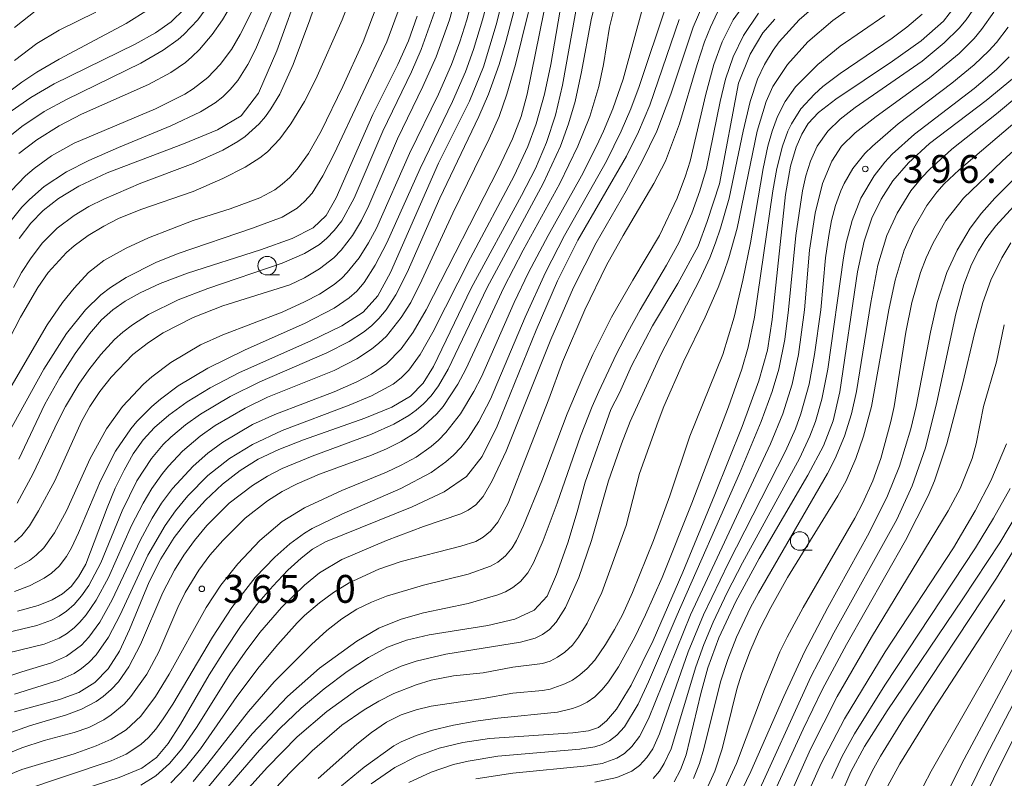
# Model space of a CAD drawing. Units: millimetres. Extents: x -72000 to -70000, y 24000 to 25500.
# Drawn here: x -70762 to -70630, y 24893 to 24995 of the extents above; entities that cross this region are included whole.
import ezdxf

# ---------------------------------------------------------------- set-up
doc = ezdxf.new("R2010")
doc.units = ezdxf.units.MM
for name, color, linetype, lineweight in [('633100_広葉樹林', 7, 'Continuous', 9), ('710100_等高線（計曲線）', 7, 'Continuous', 20), ('710200_等高線（主曲線）', 7, 'Continuous', 9), ('731200_図化機測定による標高点', 7, 'Continuous', 20), ('731207_図化機測定による標高点（注記）', 7, 'Continuous', 20)]:
    doc.layers.add(name, color=color, linetype=linetype, lineweight=lineweight)
doc.styles.add('Style-WORKING', font='txt')

msp = doc.modelspace()

# ---------------------------------------------------------------- linework, layer by layer
at = {"layer": '633100_広葉樹林'}
for p, q in [((-70728.94, 24960.57), (-70727.273, 24960.57)), ((-70657.26, 24923.53), (-70655.593, 24923.53))]:
    msp.add_line(p, q, dxfattribs=at)
for centre in [(-70728.94, 24961.82), (-70657.26, 24924.78)]:
    msp.add_circle(centre, 1.25, dxfattribs=at)
at = {"layer": '710100_等高線（計曲線）', "flags": 128}
for points in [[(-70695.32, 25005.17), (-70698.11, 24994.23), (-70699.83, 24988.57), (-70701.7, 24983.96), (-70705.86, 24975.63), (-70712.33, 24960.91), (-70714.05, 24957.76), (-70716.02, 24955.56), (-70718.88, 24953.71), (-70723.05, 24951.71), (-70732.66, 24947.43), (-70736.61, 24945.4), (-70739.73, 24943.49), (-70742.17, 24941.72), (-70744.09, 24940.06), (-70745.63, 24938.37), (-70746.96, 24936.5), (-70748.2, 24934.32), (-70749.38, 24931.88), (-70750.47, 24929.25), (-70753.37, 24921.68), (-70754.32, 24919.94), (-70755.34, 24918.65), (-70756.49, 24917.67), (-70757.86, 24916.86), (-70759.77, 24916.12), (-70762.56, 24915.34)], [(-70762.34, 24965.49), (-70760.77, 24967.55), (-70759.08, 24969.23), (-70757.02, 24970.85), (-70754.28, 24972.51), (-70750.49, 24974.3), (-70740.21, 24978.24), (-70735.61, 24980.11), (-70732.45, 24981.97), (-70730.11, 24985.02), (-70727.63, 24990.72), (-70724.35, 24999.85)], [(-70687.08, 24997.86), (-70689.18, 24986.13), (-70690.11, 24982.06), (-70691.32, 24978.39), (-70692.84, 24974.9), (-70694.7, 24971.28), (-70701.49, 24958.82), (-70706.57, 24948.26), (-70707.94, 24946.01), (-70709.65, 24944.28), (-70712.18, 24942.79), (-70715.81, 24941.29), (-70724.06, 24938.4), (-70727.39, 24937.1), (-70730.13, 24935.77), (-70732.57, 24934.25), (-70734.95, 24932.42), (-70737.26, 24930.27), (-70739.44, 24927.86), (-70741.45, 24925.23), (-70743.25, 24922.37), (-70744.83, 24919.29), (-70747.49, 24912.85), (-70748.82, 24909.96), (-70750.33, 24907.6), (-70752.13, 24905.76), (-70754.3, 24904.4), (-70756.91, 24903.44), (-70762.94, 24901.78)], [(-70714.96, 24892.09), (-70711.75, 24894.31), (-70708.77, 24895.81), (-70705.78, 24896.9), (-70702.59, 24897.67), (-70699, 24898.2), (-70687.8, 24898.96), (-70685.68, 24899.22), (-70684.34, 24899.69), (-70683.25, 24900.56), (-70681.9, 24902.15), (-70679.93, 24905.4), (-70677, 24911.38), (-70672.99, 24920.57), (-70668.67, 24931.02), (-70665.02, 24940.2), (-70662.76, 24946.31), (-70661.59, 24950.47), (-70660.96, 24954.57), (-70659.17, 24971.38), (-70658.48, 24975.23), (-70657.74, 24977.77), (-70656.97, 24979.52), (-70656.1, 24980.95), (-70654.74, 24982.43), (-70652.41, 24984.25), (-70644.75, 24989.34), (-70640.89, 24992.09), (-70637.92, 24994.73), (-70635.61, 24997.73)], [(-70740.13, 24996.33), (-70741.85, 24994.64), (-70743.96, 24993.14), (-70746.7, 24991.62), (-70757.63, 24986.28), (-70760.76, 24984.47), (-70763.39, 24982.63)], [(-70762.38, 24935.8), (-70758.85, 24943.18), (-70756.83, 24946.8), (-70754.78, 24950.02), (-70752.87, 24952.64), (-70751.23, 24954.53), (-70749.7, 24955.9), (-70748.04, 24957.04), (-70746.02, 24958.19), (-70743.33, 24959.44), (-70739.66, 24960.83), (-70729.86, 24963.97), (-70725.56, 24965.5), (-70722.73, 24966.91), (-70720.98, 24968.57), (-70719.63, 24970.94), (-70714.73, 24982.15), (-70711.37, 24988.89), (-70709.93, 24992.06), (-70708.75, 24995.38)], [(-70673.48, 24994.96), (-70677.45, 24983.4), (-70678.94, 24979.84), (-70680.56, 24976.55), (-70687.14, 24965.24), (-70689.87, 24959.8), (-70692.74, 24953.14), (-70697.97, 24940.25), (-70699.98, 24936.14), (-70702.13, 24933.45), (-70705.13, 24931.4), (-70709.4, 24929.39), (-70721.07, 24924.68), (-70722.85, 24923.66), (-70724.36, 24922.48), (-70726.14, 24920.84), (-70728.2, 24918.72), (-70730.37, 24916.19), (-70732.54, 24913.29), (-70734.66, 24910.11), (-70736.73, 24906.75), (-70740.59, 24900.15), (-70742.28, 24897.51), (-70743.84, 24895.63), (-70745.82, 24894.23), (-70748.87, 24892.94), (-70758.57, 24889.82)], [(-70735.66, 24890.03), (-70729.99, 24896.64), (-70727.24, 24899.55), (-70724.37, 24902.29), (-70721.28, 24904.88), (-70718.18, 24907.2), (-70715.29, 24909.1), (-70712.75, 24910.48), (-70710.19, 24911.44), (-70707.14, 24912.14), (-70699.23, 24913.39), (-70695.62, 24914.24), (-70693.02, 24915.46), (-70691.25, 24917.36), (-70689.98, 24920.28), (-70688.47, 24924.52), (-70687.2, 24928.71), (-70686.14, 24932.69), (-70682.68, 24942.45), (-70681.5, 24944.73), (-70679.9, 24948.33), (-70677.07, 24953.75), (-70673.65, 24959.41), (-70670.92, 24964.46), (-70669.69, 24967.79), (-70668.05, 24972.83), (-70665.49, 24986.4), (-70663.94, 24990.3), (-70662.22, 24993.14), (-70660.58, 24995.01)], [(-70674.14, 24892.36), (-70673.28, 24894), (-70672.53, 24895.99), (-70670.57, 24904.24), (-70669.6, 24907.71), (-70668.12, 24911.75), (-70665.86, 24916.63), (-70662.7, 24922.42), (-70656.15, 24933.64), (-70654.06, 24937.57), (-70652.75, 24940.94), (-70651.86, 24944.83), (-70649.48, 24961.01), (-70648.58, 24965.11), (-70647.54, 24968.22), (-70646.28, 24970.78), (-70644.71, 24973.22), (-70642.61, 24975.68), (-70639.78, 24978.28), (-70632.17, 24984.05), (-70628.61, 24986.98)], [(-70663.52, 24889.45), (-70655.75, 24906.49), (-70652.66, 24912.43), (-70644.19, 24927.65), (-70642.11, 24932.18), (-70640.34, 24937.33), (-70638.8, 24943.45), (-70636.24, 24955.33), (-70635.16, 24959.3), (-70634.15, 24961.96), (-70633.19, 24963.83), (-70632.19, 24965.44), (-70630.84, 24967.2), (-70619.15, 24979.98)], [(-70626.82, 24930.4), (-70630.32, 24924.54), (-70635.28, 24917), (-70645.47, 24901.93), (-70648.55, 24897.13), (-70650.39, 24893.74), (-70651.77, 24890.48)], [(-70641.07, 24877.68), (-70632.25, 24895.71), (-70624.23, 24911.09)]]:
    msp.add_lwpolyline(points, dxfattribs=at)
at = {"layer": '710200_等高線（主曲線）', "flags": 128}
for points in [[(-70719.06, 25006.93), (-70723.2, 24994.92), (-70725.44, 24988.91), (-70727.25, 24984.91), (-70728.45, 24982.91), (-70729.18, 24981.91), (-70730.03, 24980.91), (-70731.91, 24979.21), (-70732.91, 24978.51), (-70734.92, 24977.36), (-70738.92, 24975.57), (-70745.93, 24972.94), (-70750.94, 24970.79), (-70752.94, 24969.78), (-70754.94, 24968.58), (-70757.19, 24966.89), (-70759.19, 24964.89), (-70760.72, 24962.89), (-70761.99, 24960.89), (-70763.1, 24958.89)], [(-70762.96, 24917.99), (-70760.95, 24918.76), (-70758.95, 24919.77), (-70757.95, 24920.47), (-70756.95, 24921.4), (-70755.95, 24922.69), (-70755.27, 24923.86), (-70754.33, 24925.86), (-70751.39, 24932.87), (-70749.34, 24936.87), (-70747.31, 24939.87), (-70746.47, 24940.87), (-70744.47, 24942.87), (-70743.29, 24943.88), (-70740.93, 24945.64), (-70736.92, 24948.03), (-70731.91, 24950.48), (-70723.9, 24954.05), (-70719.9, 24956.09), (-70717.89, 24957.48), (-70716.89, 24958.41), (-70715.89, 24959.58), (-70714.38, 24961.89), (-70712.81, 24964.89), (-70708.35, 24974.9), (-70703.99, 24983.91), (-70702.26, 24987.91), (-70701.18, 24990.92), (-70699.94, 24994.92), (-70696.74, 25006.93)], [(-70769.97, 24911.01), (-70759.95, 24913.42), (-70757.95, 24914.11), (-70756.95, 24914.65), (-70755.95, 24915.35), (-70754.94, 24916.25), (-70753.94, 24917.39), (-70752.94, 24918.81), (-70751.35, 24921.86), (-70748.45, 24928.86), (-70746.47, 24932.87), (-70744.51, 24935.87), (-70742.93, 24937.75), (-70741.93, 24938.74), (-70739.92, 24940.42), (-70737.92, 24941.86), (-70733.92, 24944.23), (-70729.91, 24946.21), (-70720.9, 24950.11), (-70717.89, 24951.63), (-70715.97, 24952.88), (-70714.89, 24953.75), (-70713.89, 24954.72), (-70712.9, 24955.89), (-70711.6, 24957.89), (-70710.08, 24960.89), (-70705.68, 24970.9), (-70700.43, 24981.91), (-70699.14, 24984.91), (-70697.73, 24988.91), (-70696.83, 24991.92), (-70693.14, 25005.93)], [(-70762.96, 24921.02), (-70760.95, 24922.17), (-70760.04, 24922.86), (-70758.99, 24923.86), (-70757.55, 24925.86), (-70755.95, 24928.86), (-70752.75, 24935.87), (-70750.58, 24939.87), (-70748.43, 24942.87), (-70745.58, 24945.88), (-70744.45, 24946.88), (-70741.93, 24948.81), (-70737.92, 24951.18), (-70734.92, 24952.51), (-70726.91, 24955.57), (-70723.9, 24956.94), (-70721.9, 24958), (-70719.9, 24959.3), (-70718.9, 24960.14), (-70718.15, 24960.89), (-70716.55, 24962.89), (-70715.3, 24964.89), (-70714.24, 24966.89), (-70709.78, 24976.9), (-70705.88, 24984.91), (-70704.12, 24988.91), (-70703, 24991.92), (-70702.07, 24994.92), (-70699.38, 25004.93)], [(-70762.96, 24924.6), (-70761.95, 24925.54), (-70760.95, 24926.84), (-70759.7, 24928.86), (-70757.51, 24932.87), (-70753.94, 24940.86), (-70752.8, 24942.87), (-70751.45, 24944.88), (-70749.94, 24946.84), (-70747.01, 24949.88), (-70744.93, 24951.48), (-70742.93, 24952.78), (-70738.92, 24954.83), (-70734.92, 24956.42), (-70725.91, 24959.25), (-70723.9, 24960.17), (-70721.9, 24961.38), (-70719.98, 24962.89), (-70719, 24963.89), (-70717.46, 24965.89), (-70716.26, 24967.9), (-70715.26, 24969.9), (-70711.39, 24978.91), (-70707.97, 24985.91), (-70706.18, 24989.91), (-70704.41, 24994.92), (-70701.89, 25003.93)], [(-70768.96, 24908.46), (-70758.95, 24910.89), (-70756.95, 24911.7), (-70755.95, 24912.3), (-70754.94, 24913.09), (-70754.18, 24913.85), (-70753.32, 24914.85), (-70751.94, 24916.83), (-70750.31, 24919.85), (-70747.19, 24926.86), (-70745.65, 24929.86), (-70744.45, 24931.86), (-70743.04, 24933.87), (-70742.23, 24934.87), (-70740.32, 24936.87), (-70737.96, 24938.87), (-70735.92, 24940.32), (-70731.91, 24942.67), (-70728.91, 24944.11), (-70719.9, 24947.74), (-70716.89, 24949.29), (-70714.89, 24950.59), (-70713.89, 24951.4), (-70712.89, 24952.35), (-70710.88, 24954.83), (-70709.61, 24956.89), (-70708.1, 24959.89), (-70703.94, 24968.9), (-70699.06, 24978.91), (-70697.7, 24981.91), (-70696.66, 24984.91), (-70695.52, 24988.91), (-70692.07, 25002.93)], [(-70716.91, 24999.92), (-70718.85, 24994.92), (-70722.4, 24986.91), (-70723.9, 24983.91), (-70725.77, 24980.91), (-70727.25, 24978.91), (-70728.91, 24977.15), (-70729.91, 24976.33), (-70731.91, 24975.06), (-70734.92, 24973.55), (-70738.92, 24971.8), (-70745.93, 24969.37), (-70748.94, 24968.15), (-70750.94, 24967.14), (-70753.02, 24965.89), (-70754.94, 24964.49), (-70755.95, 24963.61), (-70758.41, 24960.89), (-70759.83, 24958.89), (-70762.14, 24954.88), (-70765.28, 24948.88)], [(-70684.34, 24998.92), (-70685.32, 24994.92), (-70686.63, 24987.91), (-70687.5, 24983.91), (-70688.37, 24980.91), (-70689.46, 24977.9), (-70691.79, 24972.9), (-70699.31, 24958.89), (-70704.56, 24947.88), (-70705.88, 24945.64), (-70706.88, 24944.31), (-70707.88, 24943.24), (-70708.88, 24942.37), (-70709.88, 24941.65), (-70711.89, 24940.49), (-70714.89, 24939.14), (-70722.9, 24936.21), (-70726.91, 24934.52), (-70728.91, 24933.48), (-70730.91, 24932.25), (-70734.04, 24929.86), (-70737.05, 24926.86), (-70738.71, 24924.86), (-70740.17, 24922.86), (-70741.42, 24920.86), (-70742.99, 24917.85), (-70745.99, 24910.85), (-70747.54, 24907.84), (-70748.97, 24905.84), (-70749.94, 24904.79), (-70751.02, 24903.84), (-70751.94, 24903.18), (-70753.94, 24902.13), (-70755.95, 24901.39), (-70760.95, 24899.89), (-70763.96, 24898.82)], [(-70646.8, 24999.11), (-70652.81, 24994.8), (-70656.15, 24991.92), (-70658.9, 24988.91), (-70660.85, 24985.91), (-70661.77, 24983.91), (-70662.99, 24979.91), (-70665.68, 24966.89), (-70666.78, 24962.89), (-70667.46, 24960.89), (-70668.21, 24958.89), (-70669.96, 24954.88), (-70672.88, 24948.88), (-70675.55, 24942.87), (-70676.32, 24940.87), (-70678.81, 24933.87), (-70680.62, 24926.86), (-70683.9, 24917.85), (-70685.85, 24913.72), (-70687.02, 24911.85), (-70687.85, 24910.76), (-70688.85, 24909.83), (-70689.86, 24909.15), (-70690.86, 24908.61), (-70691.86, 24908.29), (-70695.86, 24907.8), (-70699.87, 24907.04), (-70703.88, 24906.64), (-70706.88, 24906.04), (-70708.88, 24905.44), (-70711.89, 24904.26), (-70713.89, 24903.25), (-70715.89, 24902.08), (-70718.9, 24900.01), (-70722.9, 24896.55), (-70725.91, 24893.58), (-70734.99, 24883.82)], [(-70764.96, 24895.74), (-70761.95, 24896.96), (-70758.95, 24897.93), (-70754.94, 24899), (-70752.94, 24899.7), (-70750.94, 24900.71), (-70749.94, 24901.38), (-70748.2, 24902.84), (-70747.28, 24903.84), (-70745.13, 24906.84), (-70743.54, 24909.85), (-70740.98, 24915.85), (-70739.96, 24917.85), (-70738.15, 24920.86), (-70736.64, 24922.86), (-70734.92, 24924.85), (-70731.92, 24927.86), (-70728.91, 24930.2), (-70726.91, 24931.44), (-70724.9, 24932.48), (-70721.9, 24933.77), (-70714.89, 24936.33), (-70712.89, 24937.16), (-70710.88, 24938.18), (-70708.88, 24939.44), (-70707.88, 24940.21), (-70706.11, 24941.87), (-70705.26, 24942.87), (-70703.26, 24945.88), (-70702.19, 24947.88), (-70697.08, 24958.89), (-70694.49, 24963.89), (-70689.54, 24972.9), (-70687.1, 24977.9), (-70685.52, 24981.91), (-70684.28, 24985.91), (-70683.65, 24988.91), (-70682.84, 24993.92), (-70681.87, 24997.92)], [(-70762.36, 24976.9), (-70759.95, 24978.77), (-70756.95, 24980.66), (-70753.94, 24982.19), (-70744.93, 24986.2), (-70741.93, 24987.81), (-70739.92, 24989.18), (-70739.08, 24989.91), (-70738.05, 24990.92), (-70736.33, 24992.92), (-70734.94, 24994.92), (-70733.21, 24997.92)], [(-70664.07, 24997.92), (-70666.19, 24994.92), (-70667.71, 24991.92), (-70668.8, 24988.91), (-70669.91, 24984.91), (-70672.02, 24975.9), (-70672.61, 24973.9), (-70673.74, 24970.9), (-70676.12, 24965.89), (-70679.72, 24959.89), (-70682.57, 24954.88), (-70685.1, 24949.88), (-70686.47, 24946.88), (-70688.54, 24941.87), (-70691.98, 24932.87), (-70694.42, 24926.86), (-70695.38, 24924.86), (-70695.98, 24923.86), (-70696.87, 24922.77), (-70697.87, 24921.94), (-70698.87, 24921.39), (-70701.87, 24920.31), (-70707.88, 24918.85), (-70712.89, 24917.34), (-70714.89, 24916.57), (-70716.89, 24915.61), (-70718.9, 24914.32), (-70720.9, 24912.73), (-70722.99, 24910.85), (-70728.01, 24905.84), (-70731.47, 24901.84), (-70736.92, 24894.82), (-70738.92, 24892.41)], [(-70710.98, 24996.92), (-70712.83, 24991.92), (-70719.9, 24976.88), (-70721.44, 24973.9), (-70722.9, 24971.59), (-70723.9, 24970.44), (-70724.9, 24969.56), (-70726.91, 24968.36), (-70730.91, 24966.85), (-70740.93, 24963.46), (-70743.93, 24962.27), (-70747.94, 24960.25), (-70750.03, 24958.89), (-70751.31, 24957.89), (-70753.41, 24955.89), (-70755.95, 24952.71), (-70759.01, 24947.88), (-70765.69, 24935.87)], [(-70714.12, 24996.92), (-70716.02, 24991.92), (-70718.74, 24985.91), (-70721.65, 24979.91), (-70723.39, 24976.9), (-70724.9, 24974.83), (-70725.91, 24973.7), (-70726.91, 24972.78), (-70727.91, 24972.03), (-70729.91, 24970.95), (-70733.92, 24969.49), (-70738.92, 24967.92), (-70744.93, 24965.58), (-70747.94, 24964.18), (-70750.94, 24962.53), (-70752.98, 24960.89), (-70754.94, 24958.81), (-70756.51, 24956.89), (-70758.56, 24953.88), (-70765, 24942.87)], [(-70764.97, 24892.83), (-70761.95, 24894.05), (-70754.94, 24896.16), (-70751.94, 24897.22), (-70749.94, 24898.13), (-70747.94, 24899.38), (-70745.93, 24901.23), (-70743.95, 24903.84), (-70742.12, 24906.84), (-70737.13, 24915.85), (-70735.16, 24918.85), (-70732.91, 24921.7), (-70729.91, 24924.85), (-70726.91, 24927.41), (-70723.9, 24929.25), (-70718.9, 24931.57), (-70712.89, 24934.03), (-70710.88, 24934.96), (-70708.88, 24936.08), (-70706.88, 24937.5), (-70705.88, 24938.35), (-70704.88, 24939.38), (-70702.93, 24941.87), (-70701.11, 24944.88), (-70700.09, 24946.88), (-70695.68, 24956.89), (-70693.77, 24960.89), (-70691.13, 24965.89), (-70686.64, 24973.9), (-70684.59, 24977.9), (-70683.68, 24979.91), (-70682.42, 24982.91), (-70681.02, 24986.91), (-70678.26, 24996.92)], [(-70764.14, 24984.91), (-70761.95, 24986.53), (-70759.95, 24987.85), (-70756.95, 24989.6), (-70747.94, 24994.4), (-70744.93, 24996.3)], [(-70764.01, 24978.91), (-70761.95, 24980.56), (-70758.95, 24982.55), (-70755.95, 24984.2), (-70745.93, 24989.05), (-70742.93, 24990.8), (-70740.93, 24992.24), (-70740.16, 24992.92), (-70738.27, 24994.92), (-70736.92, 24996.74)], [(-70763.4, 24967.9), (-70761.95, 24969.69), (-70760.95, 24970.74), (-70758.95, 24972.47), (-70755.95, 24974.43), (-70752.94, 24975.97), (-70748.94, 24977.74), (-70741.93, 24980.63), (-70737.92, 24982.52), (-70735.92, 24983.74), (-70734.92, 24984.53), (-70733.92, 24985.51), (-70732.91, 24986.72), (-70731.53, 24988.91), (-70730.5, 24990.92), (-70727.97, 24996.92)], [(-70762.96, 24993.89), (-70759.95, 24996.25)], [(-70761.95, 24891.16), (-70749.94, 24895.21), (-70747.94, 24896.11), (-70745.93, 24897.41), (-70744.93, 24898.33), (-70743.93, 24899.48), (-70742.94, 24900.84), (-70741.65, 24902.84), (-70736.32, 24911.85), (-70733.68, 24915.85), (-70730.55, 24919.85), (-70727.91, 24922.62), (-70725.91, 24924.38), (-70723.9, 24925.84), (-70722.9, 24926.44), (-70718.9, 24928.39), (-70710.96, 24931.86), (-70706.88, 24934.01), (-70704.88, 24935.43), (-70703.88, 24936.31), (-70702.87, 24937.36), (-70701.87, 24938.62), (-70700.46, 24940.87), (-70698.87, 24943.85), (-70694.23, 24954.88), (-70691.49, 24960.89), (-70688.9, 24965.89), (-70683.25, 24975.9), (-70681.27, 24979.91), (-70680, 24982.91), (-70678.88, 24985.91), (-70675.18, 24996.92)], [(-70745.93, 24891.93), (-70743.93, 24893.2), (-70742.09, 24894.83), (-70740.41, 24896.83), (-70738.37, 24899.84), (-70733.96, 24906.84), (-70731.91, 24909.82), (-70729.91, 24912.47), (-70727, 24915.85), (-70723.92, 24918.85), (-70721.9, 24920.48), (-70718.9, 24922.29), (-70712.89, 24924.84), (-70707.88, 24926.72), (-70702.87, 24928.45), (-70701.87, 24928.94), (-70700.87, 24929.65), (-70699.87, 24930.76), (-70698.65, 24932.87), (-70696.79, 24936.87), (-70690.76, 24951.88), (-70687.72, 24958.89), (-70684.67, 24964.89), (-70680.63, 24971.9), (-70678.45, 24975.9), (-70676.5, 24979.91), (-70674.61, 24984.91), (-70671.61, 24993.92), (-70670.3, 24996.92)], [(-70736.92, 24885.46), (-70728.91, 24894.33), (-70724.9, 24898.41), (-70720.92, 24901.84), (-70716.89, 24904.74), (-70714.89, 24905.98), (-70712.89, 24907.06), (-70710.88, 24907.93), (-70708.88, 24908.61), (-70704.88, 24909.53), (-70694.86, 24911.16), (-70692.86, 24911.71), (-70691.86, 24912.19), (-70690.93, 24912.85), (-70690.02, 24913.85), (-70688.77, 24915.85), (-70686.99, 24919.85), (-70685.27, 24924.86), (-70682.98, 24932.87), (-70681.25, 24937.87), (-70680.08, 24940.87), (-70675.94, 24949.88), (-70670.74, 24959.89), (-70669.37, 24962.89), (-70668.6, 24964.89), (-70667.9, 24966.89), (-70666.76, 24970.9), (-70664.88, 24979.91), (-70663.94, 24983.91), (-70662.93, 24986.91), (-70661.98, 24988.91), (-70660.82, 24990.84), (-70660.01, 24991.92), (-70657.32, 24994.92), (-70655.01, 24996.92)], [(-70633.46, 24996.92), (-70634.85, 24994.92), (-70635.78, 24993.8), (-70637.79, 24991.79), (-70640.79, 24989.35), (-70649.8, 24983.09), (-70651.8, 24981.54), (-70653.49, 24979.91), (-70654.9, 24977.9), (-70655.82, 24975.9), (-70656.43, 24973.9), (-70656.89, 24971.9), (-70657.79, 24965.89), (-70658.76, 24955.89), (-70659.26, 24951.88), (-70660.07, 24947.88), (-70660.98, 24944.88), (-70662.43, 24940.87), (-70665.34, 24933.87), (-70673.73, 24914.85), (-70677.59, 24905.84), (-70679.02, 24902.84), (-70680.84, 24899.78), (-70681.85, 24898.67), (-70682.85, 24897.9), (-70683.85, 24897.42), (-70684.85, 24897.1), (-70686.85, 24896.75), (-70697.87, 24895.82), (-70701.87, 24895.17), (-70703.88, 24894.69), (-70706.88, 24893.69), (-70709.88, 24892.29)], [(-70768.96, 24904.87), (-70761.95, 24907.19), (-70757.95, 24908.39), (-70755.95, 24909.3), (-70753.94, 24910.77), (-70752.94, 24911.82), (-70751.48, 24913.85), (-70749.82, 24916.85), (-70746.04, 24924.86), (-70744.42, 24927.86), (-70743.15, 24929.86), (-70741.68, 24931.86), (-70738.92, 24934.86), (-70736.92, 24936.58), (-70734.92, 24938.06), (-70730.91, 24940.44), (-70727.91, 24941.79), (-70719.9, 24944.85), (-70716.89, 24946.19), (-70714.89, 24947.23), (-70712.89, 24948.61), (-70710.88, 24950.63), (-70709.28, 24952.88), (-70707.55, 24955.89), (-70697.8, 24974.9), (-70695.91, 24978.91), (-70694.77, 24981.91), (-70693.93, 24984.91), (-70691.71, 24995.92)], [(-70763.42, 24971.9), (-70761.47, 24973.9), (-70760.31, 24974.9), (-70757.95, 24976.61), (-70754.94, 24978.31), (-70743.96, 24982.91), (-70740.01, 24984.91), (-70738.92, 24985.6), (-70736.92, 24987.16), (-70735.26, 24988.91), (-70733.76, 24990.92), (-70732.56, 24992.92), (-70731.07, 24995.92)], [(-70752.02, 24995.92), (-70756.95, 24993.5), (-70759.95, 24991.7), (-70762.96, 24989.45)], [(-70762.96, 24904.18), (-70756.95, 24906.06), (-70754.94, 24906.97), (-70753.94, 24907.61), (-70752.94, 24908.42), (-70751.94, 24909.46), (-70750.28, 24911.85), (-70748.73, 24914.85), (-70745, 24922.86), (-70742.69, 24926.86), (-70741.28, 24928.86), (-70739.64, 24930.86), (-70736.92, 24933.59), (-70734.03, 24935.87), (-70730.91, 24937.78), (-70726.91, 24939.63), (-70717.89, 24943.04), (-70714.89, 24944.3), (-70712, 24945.88), (-70710.88, 24946.75), (-70709.88, 24947.75), (-70708.33, 24949.88), (-70706.63, 24952.88), (-70701.55, 24962.89), (-70695.67, 24973.9), (-70693.86, 24977.84), (-70692.72, 24980.91), (-70691.59, 24984.91), (-70690.74, 24988.91), (-70689.53, 24995.92)], [(-70762.6, 24929.86), (-70760.43, 24933.87), (-70757.14, 24940.87), (-70756.08, 24942.87), (-70754.27, 24945.88), (-70752.94, 24947.82), (-70751.34, 24949.88), (-70749.49, 24951.88), (-70748.38, 24952.88), (-70747.09, 24953.88), (-70744.93, 24955.24), (-70740.93, 24957.21), (-70736.92, 24958.76), (-70726.91, 24962.17), (-70723.9, 24963.45), (-70721.9, 24964.69), (-70720.9, 24965.51), (-70719.9, 24966.55), (-70718.9, 24967.87), (-70717.25, 24970.9), (-70713.39, 24979.91), (-70709.53, 24987.91), (-70708.2, 24990.92), (-70706.43, 24995.92)], [(-70668.3, 24995.92), (-70669.28, 24993.92), (-70670.08, 24991.92), (-70671.07, 24988.91), (-70673.44, 24980.91), (-70675.32, 24975.9), (-70676.87, 24972.9), (-70681.02, 24965.89), (-70683.25, 24961.89), (-70686.17, 24955.89), (-70689.2, 24948.88), (-70691.02, 24943.88), (-70696.5, 24929.86), (-70697.87, 24927.32), (-70698.87, 24926.12), (-70699.87, 24925.3), (-70700.87, 24924.73), (-70702.87, 24924.07), (-70710.88, 24922), (-70713.89, 24921), (-70717.89, 24919.14), (-70720, 24917.85), (-70721.9, 24916.47), (-70723.9, 24914.77), (-70724.9, 24913.77), (-70727.52, 24910.85), (-70730.01, 24907.84), (-70733.02, 24903.84), (-70737.93, 24896.83), (-70739.92, 24894.3), (-70741.93, 24892.24)], [(-70662.82, 24995.79), (-70664.82, 24992.8), (-70666.22, 24989.91), (-70667.24, 24986.91), (-70667.96, 24983.91), (-70669.81, 24974.9), (-70670.68, 24971.9), (-70671.76, 24968.9), (-70673.53, 24964.89), (-70675.17, 24961.89), (-70678.74, 24955.89), (-70680.41, 24952.88), (-70681.94, 24949.88), (-70684.28, 24944.88), (-70685.18, 24942.87), (-70686.75, 24938.87), (-70689.89, 24929.86), (-70691.77, 24924.86), (-70693.07, 24921.86), (-70693.86, 24920.5), (-70694.86, 24919.32), (-70695.86, 24918.52), (-70696.87, 24917.95), (-70697.87, 24917.54), (-70701.87, 24916.37), (-70707.88, 24915.11), (-70710.88, 24914.27), (-70713.89, 24913.05), (-70716.89, 24911.29), (-70721.9, 24907.65), (-70726.21, 24903.84), (-70730.94, 24898.84), (-70736.92, 24891.62)], [(-70722.08, 24892.83), (-70716.89, 24897.45), (-70714.89, 24899.03), (-70712.89, 24900.4), (-70710.88, 24901.39), (-70708.88, 24902.07), (-70706.88, 24902.57), (-70699.87, 24903.59), (-70695.86, 24904.32), (-70691.86, 24904.68), (-70690.86, 24904.86), (-70688.85, 24905.56), (-70687.85, 24906.07), (-70686.85, 24906.75), (-70685.85, 24907.63), (-70684.85, 24908.74), (-70683.39, 24910.85), (-70682.18, 24912.85), (-70681.13, 24914.85), (-70679.78, 24917.85), (-70676.93, 24924.86), (-70674.74, 24930.86), (-70672.05, 24938.87), (-70667.6, 24949.88), (-70666.09, 24954.88), (-70664.89, 24959.89), (-70663.88, 24964.89), (-70662.19, 24974.9), (-70661.54, 24977.9), (-70660.97, 24979.91), (-70660.23, 24981.91), (-70659.23, 24983.91), (-70657.81, 24985.9), (-70654.83, 24988.91), (-70651.8, 24991.34), (-70645.8, 24995.5)], [(-70718.94, 24891.83), (-70715.89, 24894.37), (-70711.89, 24897.2), (-70710.88, 24897.76), (-70708.88, 24898.63), (-70706.88, 24899.26), (-70703.88, 24899.98), (-70700.87, 24900.55), (-70697.87, 24900.96), (-70689.86, 24901.77), (-70687.85, 24902.23), (-70686.85, 24902.59), (-70685.85, 24903.1), (-70684.85, 24903.82), (-70683.85, 24904.78), (-70682.99, 24905.84), (-70681.66, 24907.84), (-70679.46, 24911.85), (-70678, 24914.85), (-70675.78, 24919.85), (-70671.78, 24929.86), (-70666.82, 24942.81), (-70665.03, 24947.88), (-70664.17, 24950.88), (-70663.35, 24954.88), (-70660.86, 24971.9), (-70660.32, 24974.9), (-70659.56, 24977.9), (-70658.83, 24979.91), (-70658.35, 24980.91), (-70657.09, 24982.91), (-70655.28, 24984.91), (-70654.14, 24985.91), (-70651.8, 24987.69), (-70644.79, 24992.45), (-70642.83, 24993.92), (-70640.79, 24995.68)], [(-70700.87, 24892.76), (-70695.86, 24893.53), (-70685.85, 24894.51), (-70683.85, 24894.86), (-70681.85, 24895.58), (-70680.84, 24896.2), (-70679.84, 24897.11), (-70678.84, 24898.46), (-70677.62, 24900.84), (-70671.95, 24914.85), (-70661.17, 24937.87), (-70659.54, 24941.87), (-70658.28, 24945.88), (-70657.41, 24949.88), (-70656.59, 24955.89), (-70655.93, 24963.89), (-70655.18, 24968.9), (-70654.2, 24972.9), (-70652.95, 24975.9), (-70651.61, 24977.9), (-70649.8, 24979.69), (-70646.97, 24981.91), (-70639.79, 24987.12), (-70635.78, 24990.37), (-70633.78, 24992.41), (-70632.78, 24993.59), (-70631.14, 24995.92)], [(-70629.2, 24993.92), (-70630.78, 24991.83), (-70631.78, 24990.73), (-70633.78, 24988.83), (-70636.78, 24986.39), (-70643.99, 24980.91), (-70647.47, 24977.9), (-70648.47, 24976.9), (-70650.1, 24974.9), (-70651.25, 24972.9), (-70651.72, 24971.9), (-70652.43, 24969.9), (-70652.96, 24967.9), (-70653.35, 24965.89), (-70653.78, 24962.89), (-70654.4, 24955.89), (-70655.26, 24949.88), (-70656, 24945.88), (-70657.1, 24941.87), (-70657.82, 24939.87), (-70659.15, 24936.87), (-70666.86, 24921.86), (-70670.2, 24914.85), (-70672.27, 24909.85), (-70676.11, 24898.84), (-70677.04, 24896.83), (-70677.84, 24895.63), (-70678.84, 24894.57), (-70679.84, 24893.83), (-70681.85, 24892.95), (-70684.85, 24892.32)], [(-70629.07, 24989.91), (-70630.78, 24988.2), (-70633.78, 24985.68), (-70641.79, 24979.53), (-70644.79, 24976.83), (-70645.8, 24975.73), (-70647.21, 24973.9), (-70649.02, 24970.9), (-70650.2, 24967.9), (-70650.99, 24964.89), (-70651.36, 24962.89), (-70653.47, 24947.88), (-70654.27, 24943.88), (-70655.14, 24940.87), (-70655.9, 24938.87), (-70657.3, 24935.87), (-70664.94, 24921.86), (-70667, 24917.85), (-70668.89, 24913.85), (-70670.14, 24910.85), (-70671.23, 24907.84), (-70674.56, 24896.83), (-70675.5, 24894.83), (-70676.14, 24893.83), (-70677, 24892.83)], [(-70671.56, 24892.83), (-70670.75, 24894.83), (-70670.16, 24896.83), (-70667.93, 24905.84), (-70666.94, 24908.84), (-70665.75, 24911.85), (-70663.86, 24915.85), (-70662.82, 24917.8), (-70653.52, 24933.87), (-70652.5, 24935.87), (-70651.22, 24938.87), (-70650.28, 24941.87), (-70649.61, 24944.88), (-70647.7, 24956.89), (-70646.72, 24961.89), (-70645.51, 24965.89), (-70644.15, 24968.9), (-70642.28, 24971.9), (-70640.79, 24973.73), (-70639.79, 24974.78), (-70636.78, 24977.5), (-70630.78, 24982.26), (-70627.77, 24984.78)], [(-70669.56, 24891.83), (-70668.66, 24893.83), (-70667.7, 24896.83), (-70665.72, 24904.84), (-70665.11, 24906.84), (-70663.99, 24909.85), (-70662.66, 24912.85), (-70661.12, 24915.85), (-70658.88, 24919.85), (-70652.11, 24930.86), (-70651.02, 24932.87), (-70649.69, 24935.87), (-70648.65, 24938.87), (-70647.58, 24942.87), (-70645.25, 24955.89), (-70644.41, 24959.89), (-70643.21, 24963.89), (-70641.89, 24966.89), (-70640.16, 24969.9), (-70638.79, 24971.73), (-70637.79, 24972.83), (-70635.78, 24974.73), (-70626.77, 24982.37)], [(-70667.58, 24890.83), (-70665.76, 24894.83), (-70661.99, 24904.84), (-70659.92, 24909.85), (-70658.96, 24911.85), (-70656.81, 24915.85), (-70649.84, 24927.86), (-70648.8, 24929.81), (-70647.43, 24932.87), (-70646.33, 24935.87), (-70644.98, 24940.87), (-70644.55, 24942.87), (-70642.96, 24952.88), (-70642.14, 24956.89), (-70641, 24960.89), (-70640.25, 24962.89), (-70639.31, 24964.89), (-70637.6, 24967.9), (-70635.19, 24970.9), (-70629.98, 24975.9), (-70625.77, 24979.76)], [(-70666.21, 24888.83), (-70663.82, 24893.77), (-70659.41, 24903.84), (-70656.59, 24909.85), (-70653.45, 24915.85), (-70647.92, 24925.86), (-70645.44, 24930.86), (-70643.83, 24934.87), (-70642.3, 24939.87), (-70641.57, 24942.87), (-70639.67, 24952.88), (-70638.74, 24956.89), (-70637.45, 24960.89), (-70636.08, 24963.89), (-70634.29, 24966.89), (-70632.78, 24968.89), (-70630.98, 24970.9), (-70624.05, 24977.9)], [(-70662.12, 24887.83), (-70656.81, 24899.48), (-70654.18, 24904.84), (-70650.96, 24910.85), (-70643.01, 24924.86), (-70639.97, 24930.86), (-70639.11, 24932.87), (-70637.44, 24937.87), (-70635.35, 24945.88), (-70633.7, 24952.88), (-70632.59, 24956.89), (-70631.51, 24959.89), (-70630.06, 24962.89), (-70628.82, 24964.89)], [(-70629.71, 24953.88), (-70630.78, 24948.88), (-70632.51, 24942.87), (-70633.5, 24937.87), (-70634.05, 24935.87), (-70635.65, 24931.86), (-70637.28, 24928.86), (-70647.59, 24911.85), (-70652.19, 24903.84), (-70655.81, 24896.78), (-70660.67, 24885.82)], [(-70655.7, 24891.83), (-70654.36, 24894.83), (-70651.24, 24900.84), (-70645.74, 24909.85), (-70636.56, 24923.86), (-70633.62, 24928.86), (-70631.54, 24932.87), (-70629.42, 24937.87)], [(-70628.93, 24931.86), (-70631.16, 24927.86), (-70633.6, 24923.86), (-70645.8, 24905.36), (-70649.88, 24898.84), (-70651.53, 24895.83), (-70652.95, 24892.83)], [(-70628.25, 24923.86), (-70630.78, 24919.8), (-70643.27, 24900.84), (-70646.39, 24895.83), (-70647.5, 24893.83), (-70648.94, 24890.83)], [(-70629.66, 24916.85), (-70639.43, 24901.84), (-70643.79, 24894.81), (-70645.37, 24891.83)], [(-70626.77, 24916.13), (-70639.54, 24893.83), (-70640.58, 24891.83)], [(-70625.77, 24912.84), (-70635.45, 24894.83), (-70643.89, 24877.82)], [(-70637.84, 24878.82), (-70630.68, 24893.83), (-70622.76, 24909.55)]]:
    msp.add_lwpolyline(points, dxfattribs=at)
at = {"layer": '731200_図化機測定による標高点'}
for centre in [(-70648.43, 24974.84), (-70737.73, 24918.34)]:
    msp.add_circle(centre, 0.375, dxfattribs=at)

# ---------------------------------------------------------------- texts
at = {"layer": '731207_図化機測定による標高点（注記）', "style": 'Style-WORKING'}
for s, p in [('3', (-70643.406, 24972.96)), ('9', (-70639.656, 24972.96)), ('6', (-70635.906, 24972.96)), ('.', (-70632.156, 24972.96)), ('3', (-70734.85, 24916.46)), ('6', (-70731.1, 24916.46)), ('5', (-70727.35, 24916.46)), ('0', (-70719.85, 24916.46)), ('.', (-70723.6, 24916.46))]:
    msp.add_text(s, height=3.75, dxfattribs=at).set_placement(p)

doc.saveas('drawing.dxf')
